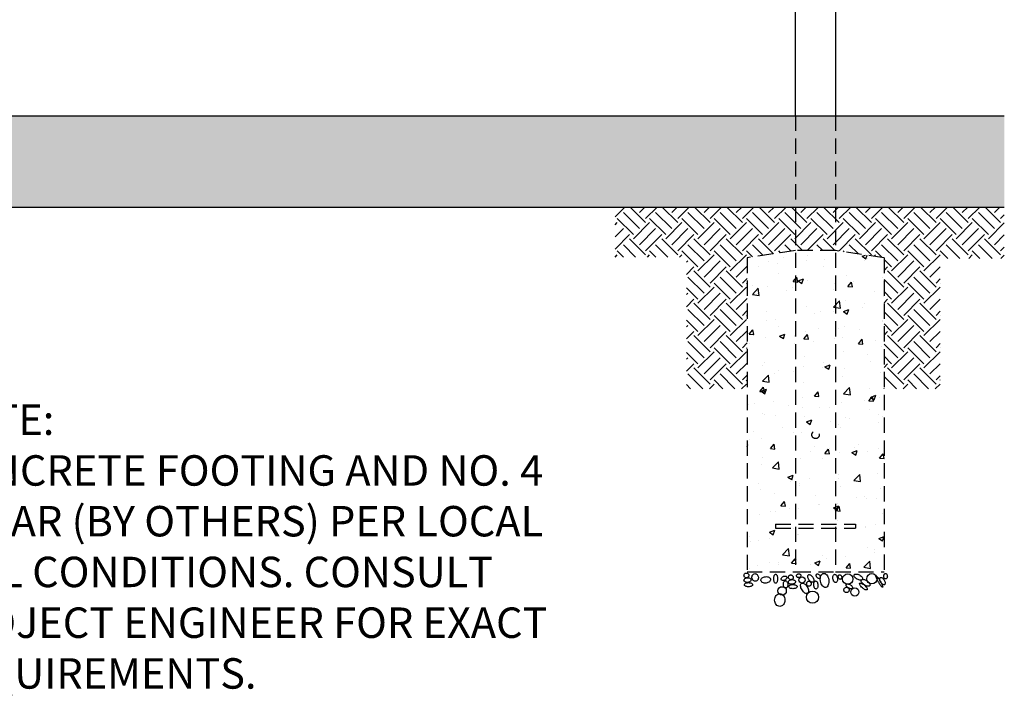
# Model space of a CAD drawing. Extents: x -19 to 547, y -19 to 427.
# Drawn here: x 164 to 293, y 96 to 184 of the extents above; entities that cross this region are included whole.
import ezdxf

# ---------------------------------------------------------------- set-up
doc = ezdxf.new("R2010")
doc.units = 0
doc.header["$LTSCALE"] = 16
doc.header["$MEASUREMENT"] = 0
doc.linetypes.add('HIDDEN2', pattern=[0.1875, 0.125, -0.0625])
doc.layers.get('0').update_dxf_attribs({"color": 2, "linetype": 'CONTINUOUS'})
for name, color, linetype in [('HATCH', 9, 'CONTINUOUS'), ('HIDDEN', 3, 'HIDDEN2'), ('NOTES', 7, 'CONTINUOUS')]:
    doc.layers.add(name, color=color, linetype=linetype)
doc.styles.add('ROMAND', font='romand.shx', dxfattribs={"height": 4})

# ---------------------------------------------------------------- blocks, each defined once
blk = doc.blocks.new('CONC-NOTE')
at = {"layer": 'NOTES', "style": 'ROMAND'}
for s, p in [('%%UNOTE:', (0, 0)), ('CONCRETE FOOTING AND NO. 4', (0, -0.15625)), ('REBAR (BY OTHERS) PER LOCAL', (0, -0.3125)), ('SOIL CONDITIONS. CONSULT', (0, -0.46875)), ('PROJECT ENGINEER FOR EXACT', (0, -0.625)), ('REQUIREMENTS.', (0, -0.78125))]:
    blk.add_text(s, height=0.09375, dxfattribs=at).set_placement(p)

msp = doc.modelspace()

# ---------------------------------------------------------------- hatches: boundary and pattern name
at = {"layer": 'HATCH'}
h = msp.add_hatch(dxfattribs=at)
h.set_pattern_fill('AR-SAND', color=256)
h.set_pattern_definition([(37.5, (67.7841, -2.9002), (-0.062993, 1.926824), [0, -1.52, 0, -1.7, 0, -1.625]), (7.5, (67.7841, -2.9002), (1.769777, 2.822146), [0, -0.82, 0, -1.37, 0, -0.525]), (327.5, (66.5541, -2.9002), (3.114142, 0.005659), [0, -0.5, 0, -1.8, 0, -2.35]), (317.5, (66.5541, -2.9002), (3.006127, 0.877676), [0, -0.25, 0, -1.18, 0, -1.35])])
h.paths.add_polyline_path([(111.49878, 171.83313), (293.13967, 171.83313), (293.13967, 159.83313), (111.49878, 159.83313)])
h = msp.add_hatch(dxfattribs=at)
h.set_pattern_fill('EARTH', color=256, scale=12, angle=45, style=0)
h.set_pattern_definition([(45, (67.784, -2.9002), (4e-16, 4.24264), [3, -3]), (45, (66.9887, -2.1047), (4e-16, 4.24264), [3, -3]), (45, (66.1932, -1.3092), (4e-16, 4.24264), [3, -3]), (135, (66.1932, -0.779), (-4.24264, 9e-16), [3, -3]), (135, (66.9887, 0.0166), (-4.24264, 9e-16), [3, -3]), (135, (67.784, 0.812), (-4.24264, 9e-16), [3, -3])])
h.paths.add_polyline_path([(293.13967, 159.83313), (293.13967, 153.07631), (284.70627, 153.07631), (284.70627, 135.95697), (277.32767, 135.95697), (277.32767, 153.15969), (270.95246, 154.12014), (265.70267, 154.11795), (259.32767, 153.15868), (259.32767, 135.95697), (251.36419, 135.95697), (251.36419, 153.26039), (241.96947, 153.26039), (241.96947, 159.83313)])
h = msp.add_hatch(dxfattribs=at)
h.set_pattern_fill('AR-CONC', color=256)
h.set_pattern_definition([(50, (67.784, -2.9), (7.1726, -0.62752), [0.75, -8.25]), (355, (67.784, -2.9), (-1.38751, 7.52192), [0.6, -6.6]), (100.4514, (68.382, -2.9525), (5.78509, 6.8944), [0.6374, -7.01142]), (46.1842, (67.784, -0.9), (10.6724, -1.6552), [1.125, -12.375]), (96.6356, (68.674, -1.038), (9.3466, 9.7412), [0.9561, -10.51714]), (351.184, (67.784, -0.9), (9.3466, 9.7412), [0.9, -9.9]), (21, (68.784, -1.4), (5.96907, -4.02619), [0.75, -8.25]), (326, (68.784, -1.4), (2.43315, 7.2515), [0.6, -6.6]), (71.4514, (69.2816, -1.736), (8.40222, 3.22531), [0.6374, -7.01142]), (37.5, (67.7841, -2.9002), (0.121599, 3.328939), [0, -6.52, 0, -6.7, 0, -6.625]), (7.5, (67.784, -2.9), (2.630695, 3.944117), [0, -3.82, 0, -6.37, 0, -2.525]), (327.5, (65.5541, -2.9002), (5.338224, -0.22555), [0, -2.5, 0, -7.8, 0, -10.35]), (317.5, (64.554, -2.9), (5.83186, 1.00105), [0, -3.25, 0, -5.18, 0, -7.35])])
h.paths.add_polyline_path([(270.95267, 154.12011), (277.32767, 153.15969), (277.32767, 111.9032), (270.95267, 111.9032), (270.95267, 117.6532), (273.57767, 117.6532), (273.57767, 118.1532), (270.95267, 118.1532)])
h.paths.add_polyline_path([(265.70267, 154.11795), (270.95246, 154.12014), (270.95267, 154.12011), (270.95267, 118.1532), (265.70267, 118.1532)])
h.paths.add_polyline_path([(267.82963, 129.9032, 1), (268.82571, 129.9032, 1)], flags=16)
h.paths.add_polyline_path([(259.32767, 153.15868), (265.70267, 154.11795), (265.70267, 118.1532), (263.07767, 118.1532), (263.07767, 117.6532), (265.70267, 117.6532), (265.70267, 111.9032), (259.32767, 111.9032)])
h.paths.add_polyline_path([(265.70267, 117.6532), (270.95267, 117.6532), (270.95267, 111.9032), (265.70267, 111.9032)])

# ---------------------------------------------------------------- linework, layer by layer
for p, q in [((265.70267, 171.83313), (265.70267, 270.33313, 16)), ((270.95267, 270.33313, 16), (270.95267, 171.83313)), ((111.49878, 171.83313), (293.13967, 171.83313)), ((111.49878, 159.83313), (293.13967, 159.83313))]:
    msp.add_line(p, q)
at = {"layer": 'HATCH', "elevation": -16}
for points in [[(259.55235, 111.41135, -0.098491403), (259.5202, 111.29212, -0.098491403), (259.44487, 111.19428, -0.098491403), (259.33783, 111.1327, -0.098491403), (259.21537, 111.11678, -0.098491403), (259.09614, 111.14893, -0.098491403), (258.9983, 111.22426, -0.098491403), (258.93672, 111.3313, -0.098491403), (258.9208, 111.45376, -0.098491403), (258.95295, 111.57299, -0.098491403), (259.02828, 111.67084, -0.098491403), (259.13532, 111.73241, -0.098491403), (259.25778, 111.74833, -0.098491403), (259.37701, 111.71618, -0.098491403), (259.47486, 111.64085, -0.098491403), (259.53643, 111.53381, -0.098491403)], [(260.81187, 111.20326, -0.083468754), (260.79866, 111.00347, -0.090949294), (260.72465, 110.83501, -0.104009327), (260.59551, 110.71024, -0.115597732), (260.4423, 110.65764, -0.115597732), (260.28168, 110.67857, -0.104009327), (260.13021, 110.77504, -0.090949294), (260.02404, 110.92531, -0.083468754), (259.9712, 111.11844, -0.083468754), (259.9844, 111.31823, -0.090949294), (260.05841, 111.48669, -0.104009327), (260.18756, 111.61146, -0.115597732), (260.34076, 111.66406, -0.115597732), (260.50139, 111.64312, -0.104009327), (260.65285, 111.54666, -0.090949294), (260.75902, 111.39638, -0.083468754)], [(263.33807, 110.99121, -0.043739155), (263.31691, 110.74977, -0.057129151), (263.26396, 110.57166, -0.099541989), (263.16769, 110.43141, -0.195126885), (263.08503, 110.39788, -0.195126885), (263.00237, 110.43141, -0.099541989), (262.90611, 110.57166, -0.057129151), (262.85315, 110.74977, -0.043739155), (262.83199, 110.99121, -0.043739155), (262.85315, 111.23266, -0.057129151), (262.90611, 111.41077, -0.099541989), (263.00237, 111.55102, -0.195126885), (263.08503, 111.58455, -0.195126885), (263.16769, 111.55102, -0.099541989), (263.26396, 111.41077, -0.057129151), (263.31691, 111.23266, -0.043739155)], [(264.30422, 110.82461, -0.068133103), (264.15714, 110.76804, -0.080348912), (264.02361, 110.75858, -0.107078018), (263.90218, 110.79654, -0.138702212), (263.83265, 110.86698, -0.138702212), (263.81032, 110.9634, -0.107078018), (263.84321, 111.0863, -0.080348912), (263.92262, 111.19406, -0.068133103), (264.04909, 111.28807, -0.068133103), (264.19616, 111.34464, -0.080348912), (264.32969, 111.3541, -0.107078018), (264.45112, 111.31615, -0.138702212), (264.52065, 111.24571, -0.138702212), (264.54298, 111.14929, -0.107078018), (264.51009, 111.02638, -0.080348912), (264.43068, 110.91862, -0.068133103)], [(265.39583, 111.16085, -0.098491403), (265.36368, 111.04162, -0.098491403), (265.28835, 110.94377, -0.098491403), (265.18131, 110.8822, -0.098491403), (265.05886, 110.86628, -0.098491403), (264.93963, 110.89843, -0.098491403), (264.84178, 110.97376, -0.098491403), (264.78021, 111.0808, -0.098491403), (264.76428, 111.20326, -0.098491403), (264.79644, 111.32248, -0.098491403), (264.87177, 111.42033, -0.098491403), (264.97881, 111.48191, -0.098491403), (265.10126, 111.49783, -0.098491403), (265.22049, 111.46568, -0.098491403), (265.31834, 111.39035, -0.098491403), (265.37991, 111.2833, -0.098491403)], [(266.40799, 111.41227, -0.112808592), (266.39312, 111.31577, -0.103314485), (266.3345, 111.22697, -0.092221045), (266.24471, 111.16586, -0.085663854), (266.13134, 111.13779, -0.085663854), (266.01512, 111.14935, -0.092221045), (265.9175, 111.19698, -0.103314485), (265.84679, 111.27648, -0.112808592), (265.81826, 111.36986, -0.112808592), (265.83313, 111.46636, -0.103314485), (265.89175, 111.55516, -0.092221045), (265.98154, 111.61627, -0.085663854), (266.09491, 111.64434, -0.085663854), (266.21113, 111.63278, -0.092221045), (266.30875, 111.58515, -0.103314485), (266.37946, 111.50565, -0.112808592)], [(267.96386, 111.20326, -0.054270671), (268.07043, 110.99755, -0.06810473), (268.11323, 110.81765, -0.105467425), (268.09393, 110.64701, -0.166927972), (268.02687, 110.55944, -0.166927972), (267.92016, 110.53156, -0.105467425), (267.75538, 110.57989, -0.06810473), (267.60612, 110.68906, -0.054270671), (267.45778, 110.86702, -0.054270671), (267.35121, 111.07272, -0.06810473), (267.30841, 111.25263, -0.105467425), (267.32771, 111.42326, -0.166927972), (267.39477, 111.51083, -0.166927972), (267.50148, 111.53872, -0.105467425), (267.66626, 111.49038, -0.06810473), (267.81552, 111.38121, -0.054270671)], [(268.84636, 111.45468, -0.063070984), (268.91342, 111.33548, -0.076173051), (268.93978, 111.22513, -0.107118904), (268.92581, 111.11916, -0.148040793), (268.87925, 111.0564, -0.148040793), (268.8057, 111.03001, -0.107118904), (268.70023, 111.04735, -0.076173051), (268.60224, 111.10454, -0.063070984), (268.50758, 111.20326, -0.063070984), (268.44051, 111.32246, -0.076173051), (268.41416, 111.43281, -0.107118904), (268.42812, 111.53878, -0.148040793), (268.47469, 111.60153, -0.148040793), (268.54824, 111.62792, -0.107118904), (268.65371, 111.61059, -0.076173051), (268.75169, 111.5534, -0.063070984)], [(270.06345, 110.86702, -0.060496097), (270.07593, 110.49247, -0.073918373), (270.00436, 110.19366, -0.106885589), (269.84266, 109.95507, -0.153192906), (269.66016, 109.86507, -0.153192906), (269.45895, 109.89545, -0.106885589), (269.23247, 110.07371, -0.073918373), (269.0736, 110.33671, -0.060496097), (268.97183, 110.69738, -0.060496097), (268.95935, 111.07193, -0.073918373), (269.03092, 111.37074, -0.106885589), (269.19262, 111.60933, -0.153192906), (269.37512, 111.69934, -0.153192906), (269.57633, 111.66896, -0.106885589), (269.80281, 111.49069, -0.073918373), (269.96168, 111.22769, -0.060496097)], [(271.20108, 111.07603, -0.055479116), (271.20818, 110.85427, -0.069273126), (271.16982, 110.68044, -0.105846928), (271.08095, 110.54069, -0.164109781), (270.98415, 110.49174, -0.164109781), (270.87747, 110.51143, -0.105846928), (270.75282, 110.62047, -0.069273126), (270.66704, 110.77644, -0.055479116), (270.61135, 110.99121, -0.055479116), (270.60425, 111.21298, -0.069273126), (270.64261, 111.3868, -0.105846928), (270.73147, 111.52655, -0.164109781), (270.82828, 111.5755, -0.164109781), (270.93496, 111.55582, -0.105846928), (271.05961, 111.44678, -0.069273126), (271.14539, 111.29081, -0.055479116)], [(271.74898, 111.28807, -0.071051068), (271.76781, 111.16406, -0.082601766), (271.75101, 111.05729, -0.106794985), (271.69849, 110.96839, -0.133749912), (271.62813, 110.92443, -0.133749912), (271.54519, 110.92222, -0.106794985), (271.45231, 110.96733, -0.082601766), (271.37934, 111.04706, -0.071051068), (271.32655, 111.16085, -0.071051068), (271.30772, 111.28486, -0.082601766), (271.32452, 111.39163, -0.106794985), (271.37704, 111.48053, -0.133749912), (271.4474, 111.52449, -0.133749912), (271.53034, 111.5267, -0.106794985), (271.62322, 111.4816, -0.082601766), (271.69619, 111.40186, -0.071051068)], [(274.10348, 111.49462, -0.053066906), (274.31063, 111.35279, -0.066921914), (274.44371, 111.20429, -0.105034617), (274.51361, 111.03318, -0.169813337), (274.49531, 110.91829, -0.169813337), (274.4094, 110.83984, -0.105034617), (274.22805, 110.80415, -0.066921914), (274.03084, 110.83368, -0.053066906), (273.79848, 110.92873, -0.053066906), (273.59133, 111.07057, -0.066921914), (273.45824, 111.21906, -0.105034617), (273.38834, 111.39017, -0.169813337), (273.40664, 111.50506, -0.169813337), (273.49255, 111.58351, -0.105034617), (273.67391, 111.6192, -0.066921914), (273.87111, 111.58967, -0.053066906)], [(276.82389, 110.69799, -0.016309214), (276.99265, 110.38419, -0.022800488), (277.09548, 110.15093, -0.051889407), (277.15749, 109.92326, -0.31125679), (277.13912, 109.88435, -0.31125679), (277.09621, 109.88768, -0.051889407), (276.92924, 110.05441, -0.022800488), (276.77764, 110.25936, -0.016309214), (276.58879, 110.56149, -0.016309214), (276.42003, 110.87529, -0.022800488), (276.3172, 111.10855, -0.051889407), (276.25518, 111.33622, -0.31125679), (276.27356, 111.37513, -0.31125679), (276.31646, 111.3718, -0.051889407), (276.48344, 111.20507, -0.022800488), (276.63504, 111.00012, -0.016309214)], [(277.76334, 111.32745, -0.065760401), (277.74451, 111.18491, -0.078433973), (277.69536, 111.07459, -0.107173734), (277.61421, 110.99408, -0.142955357), (277.53122, 110.96985, -0.142955357), (277.44822, 110.99408, -0.107173734), (277.36708, 111.07459, -0.078433973), (277.31792, 111.18491, -0.065760401), (277.29909, 111.32745, -0.065760401), (277.31792, 111.47, -0.078433973), (277.36708, 111.58031, -0.107173734), (277.44822, 111.66083, -0.142955357), (277.53122, 111.68505, -0.142955357), (277.61421, 111.66083, -0.107173734), (277.69536, 111.58031, -0.078433973), (277.74451, 111.47, -0.065760401)], [(259.84512, 110.86307, -0.140970546), (259.82332, 110.7508, -0.107145552), (259.72885, 110.63528, -0.079325087), (259.59179, 110.55796, -0.066853043), (259.40997, 110.51697, -0.066853043), (259.22377, 110.5254, -0.079325087), (259.07526, 110.57744, -0.107145552), (258.96198, 110.67459, -0.140970546), (258.9208, 110.78128, -0.140970546), (258.94261, 110.89355, -0.107145552), (259.03707, 111.00908, -0.079325087), (259.17413, 111.08639, -0.066853043), (259.35596, 111.12739, -0.066853043), (259.54215, 111.11896, -0.079325087), (259.69066, 111.06691, -0.107145552), (259.80394, 110.96976, -0.140970546)], [(259.51053, 109.93917, -0.050858537), (259.28889, 109.96178, -0.064703154), (259.1231, 110.01902, -0.104090146), (258.996, 110.11954, -0.175318412), (258.96263, 110.2118, -0.175318412), (258.996, 110.30405, -0.104090146), (259.1231, 110.40457, -0.064703154), (259.28889, 110.46182, -0.050858537), (259.51053, 110.48442, -0.050858537), (259.73216, 110.46182, -0.064703154), (259.89795, 110.40457, -0.104090146), (260.02505, 110.30405, -0.175318412), (260.05843, 110.2118, -0.175318412), (260.02505, 110.11954, -0.104090146), (259.89795, 110.01902, -0.064703154), (259.73216, 109.96178, -0.050858537)], [(262.40956, 110.90943, -0.138988017), (262.3818, 110.75286, -0.107088634), (262.25543, 110.59171, -0.08021961), (262.06971, 110.48233, -0.06796993), (261.82285, 110.42285, -0.06796993), (261.56908, 110.43174, -0.08021961), (261.36524, 110.50175, -0.107088634), (261.20917, 110.63435, -0.138988017), (261.15065, 110.7822, -0.138988017), (261.17841, 110.93877, -0.107088634), (261.30479, 111.09992, -0.08021961), (261.4905, 111.2093, -0.06796993), (261.73736, 111.26878, -0.06796993), (261.99113, 111.25989, -0.08021961), (262.19498, 111.18988, -0.107088634), (262.35104, 111.05728, -0.138988017)], [(264.68064, 110.27633, -0.062577896), (264.67053, 110.08463, -0.0757481), (264.61921, 109.93427, -0.107088518), (264.52361, 109.81926, -0.149005314), (264.42226, 109.78017, -0.149005314), (264.31634, 109.80424, -0.107088518), (264.20517, 109.90428, -0.0757481), (264.13272, 110.04568, -0.062577896), (264.09509, 110.23392, -0.062577896), (264.1052, 110.42562, -0.0757481), (264.15652, 110.57598, -0.107088518), (264.25212, 110.69099, -0.149005314), (264.35346, 110.73009, -0.149005314), (264.45939, 110.70601, -0.107088518), (264.57056, 110.60597, -0.0757481), (264.64301, 110.46457, -0.062577896)], [(265.68861, 110.61257, -0.140970546), (265.6668, 110.5003, -0.107145552), (265.57234, 110.38477, -0.079325087), (265.43527, 110.30746, -0.066853043), (265.25345, 110.26646, -0.066853043), (265.06726, 110.27489, -0.079325087), (264.91874, 110.32694, -0.107145552), (264.80546, 110.42409, -0.140970546), (264.76428, 110.53078, -0.140970546), (264.78609, 110.64305, -0.107145552), (264.88055, 110.75857, -0.079325087), (265.01762, 110.83589, -0.066853043), (265.19944, 110.87689, -0.066853043), (265.38564, 110.86845, -0.079325087), (265.53415, 110.81641, -0.107145552), (265.64743, 110.71926, -0.140970546)], [(265.35401, 109.68867, -0.050858537), (265.13237, 109.71127, -0.064703154), (264.96659, 109.76852, -0.104090146), (264.83948, 109.86904, -0.175318412), (264.80611, 109.9613, -0.175318412), (264.83948, 110.05355, -0.104090146), (264.96659, 110.15407, -0.064703154), (265.13237, 110.21132, -0.050858537), (265.35401, 110.23392, -0.050858537), (265.57565, 110.21132, -0.064703154), (265.74143, 110.15407, -0.104090146), (265.86854, 110.05355, -0.175318412), (265.90191, 109.9613, -0.175318412), (265.86854, 109.86904, -0.104090146), (265.74143, 109.76852, -0.064703154), (265.57565, 109.71127, -0.050858537)], [(267.22389, 109.93838, -0.052081276), (267.35789, 109.65297, -0.065939427), (267.40823, 109.40866, -0.104637792), (267.3767, 109.17995, -0.172235773), (267.28613, 109.06947, -0.172235773), (267.14618, 109.04082, -0.104637792), (266.92912, 109.1195, -0.065939427), (266.73642, 109.27788, -0.052081276), (266.54633, 109.52944, -0.052081276), (266.41233, 109.81485, -0.065939427), (266.36199, 110.05915, -0.104637792), (266.39352, 110.28786, -0.172235773), (266.48409, 110.39835, -0.172235773), (266.62404, 110.42699, -0.104637792), (266.8411, 110.34832, -0.065939427), (267.0338, 110.18993, -0.052081276)], [(267.75055, 110.31874, -0.087196804), (267.71831, 110.19046, -0.093073868), (267.64768, 110.0885, -0.102801934), (267.54541, 110.0223, -0.110925331), (267.43356, 110.00555, -0.110925331), (267.3253, 110.03824, -0.102801934), (267.23364, 110.11849, -0.093073868), (267.17843, 110.22957, -0.087196804), (267.16501, 110.36115, -0.087196804), (267.19725, 110.48942, -0.093073868), (267.26789, 110.59139, -0.102801934), (267.37015, 110.65758, -0.110925331), (267.482, 110.67433, -0.110925331), (267.59027, 110.64164, -0.102801934), (267.68193, 110.5614, -0.093073868), (267.73713, 110.45032, -0.087196804)], [(268.63723, 110.19454, -0.053054619), (268.63106, 109.97996, -0.066909743), (268.58585, 109.81557, -0.105029909), (268.49515, 109.68616, -0.169843199), (268.40409, 109.64618, -0.169843199), (268.30796, 109.67167, -0.105029909), (268.19842, 109.78558, -0.066909743), (268.12845, 109.94106, -0.053054619), (268.08933, 110.15213, -0.053054619), (268.09551, 110.36671, -0.066909743), (268.14072, 110.5311, -0.105029909), (268.23142, 110.66052, -0.169843199), (268.32248, 110.7005, -0.169843199), (268.41861, 110.67501, -0.105029909), (268.52814, 110.56109, -0.066909743), (268.59812, 110.40561, -0.053054619)], [(272.64884, 109.7871, -0.052852847), (272.49617, 109.90226, -0.066709607), (272.40007, 110.01972, -0.104951739), (272.35273, 110.15214, -0.170334794), (272.37053, 110.23851, -0.170334794), (272.43839, 110.29483, -0.104951739), (272.57752, 110.31531, -0.066709607), (272.72637, 110.28572, -0.052852847), (272.89979, 110.20513, -0.052852847), (273.05245, 110.08997, -0.066709607), (273.14855, 109.97251, -0.104951739), (273.19589, 109.84009, -0.170334794), (273.17809, 109.75372, -0.170334794), (273.11023, 109.6974, -0.104951739), (272.97111, 109.67692, -0.066709607), (272.82226, 109.70651, -0.052852847)], [(274.76645, 110.13437, -0.034523291), (274.95203, 109.94606, -0.046423141), (275.06579, 109.78546, -0.08949464), (275.1263, 109.61707, -0.226290909), (275.106, 109.54612, -0.226290909), (275.03809, 109.51725, -0.08949464), (274.86354, 109.55657, -0.046423141), (274.69016, 109.6497, -0.034523291), (274.48043, 109.81069, -0.034523291), (274.29485, 109.999, -0.046423141), (274.1811, 110.1596, -0.08949464), (274.12059, 110.32799, -0.226290909), (274.14088, 110.39894, -0.226290909), (274.2088, 110.42781, -0.08949464), (274.38335, 110.38849, -0.046423141), (274.55673, 110.29536, -0.034523291)], [(275.09072, 110.73602, -0.050157288), (275.30268, 110.56365, -0.06398548), (275.4342, 110.39421, -0.103747431), (275.4975, 110.20662, -0.17712609), (275.47031, 110.09147, -0.17712609), (275.37523, 110.02103, -0.103747431), (275.1779, 110.00515, -0.06398548), (274.9703, 110.0591, -0.050157288), (274.72826, 110.18581, -0.050157288), (274.51629, 110.35818, -0.06398548), (274.38478, 110.52763, -0.103747431), (274.32148, 110.71521, -0.17712609), (274.34867, 110.83037, -0.17712609), (274.44374, 110.90081, -0.103747431), (274.64108, 110.91669, -0.06398548), (274.84868, 110.86273, -0.050157288)], [(277.35511, 110.82428, -0.051289986), (277.44629, 110.62201, -0.065141576), (277.4795, 110.45022, -0.104290535), (277.45581, 110.2902, -0.174220732), (277.39225, 110.2147, -0.174220732), (277.29517, 110.19693, -0.104290535), (277.14446, 110.25569, -0.065141576), (277.01173, 110.3697, -0.051289986), (276.88128, 110.54917, -0.051289986), (276.79009, 110.75143, -0.065141576), (276.75688, 110.92323, -0.104290535), (276.78057, 111.08324, -0.174220732), (276.84414, 111.15874, -0.174220732), (276.94122, 111.17651, -0.104290535), (277.09193, 111.11775, -0.065141576), (277.22466, 111.00374, -0.051289986)], [(264.30833, 108.18772, -0.082075076), (264.25462, 107.86272, -0.090110647), (264.10865, 107.6001, -0.104424411), (263.88038, 107.41714, -0.117427641), (263.62659, 107.35671, -0.117427641), (263.37279, 107.41714, -0.104424411), (263.14452, 107.6001, -0.090110647), (262.99856, 107.86272, -0.082075076), (262.94485, 108.18772, -0.082075076), (262.99856, 108.51273, -0.090110647), (263.14452, 108.77534, -0.104424411), (263.37279, 108.9583, -0.117427641), (263.62659, 109.01874, -0.117427641), (263.88038, 108.9583, -0.104424411), (264.10865, 108.77534, -0.090110647), (264.25462, 108.51273, -0.082075076)], [(272.73819, 109.45996, -0.098491403), (272.68616, 109.3347, -0.098491403), (272.59016, 109.23889, -0.098491403), (272.4648, 109.18711, -0.098491403), (272.32916, 109.18724, -0.098491403), (272.20391, 109.23927, -0.098491403), (272.1081, 109.33528, -0.098491403), (272.05632, 109.46064, -0.098491403), (272.05645, 109.59627, -0.098491403), (272.10848, 109.72153, -0.098491403), (272.20448, 109.81734, -0.098491403), (272.32984, 109.86912, -0.098491403), (272.46548, 109.86898, -0.098491403), (272.59073, 109.81695, -0.098491403), (272.68655, 109.72095, -0.098491403), (272.73833, 109.59559, -0.098491403)]]:
    msp.add_lwpolyline(points, format="xyb", close=True, dxfattribs=at)
at = {"layer": 'HATCH'}
for centre, radius in [((272.56037, 110.96092), 0.68174), ((275.72846, 110.99371), 0.68156), ((266.55344, 110.81673), 0.40988), ((263.93838, 109.40724), 0.5479), ((267.9304, 108.56787), 0.79317), ((273.49306, 109.25247), 0.54372)]:
    msp.add_circle(centre, radius, dxfattribs=at)
at = {"layer": 'HIDDEN'}
for p, q in [((265.70257, 171.83313), (265.70257, 111.90322)), ((270.95257, 171.83313), (270.95257, 111.90322)), ((259.32767, 153.15868), (259.32767, 111.9032)), ((277.32767, 153.15969), (277.32767, 111.9032)), ((263.07767, 118.1532), (263.07767, 117.6532)), ((273.57767, 118.1532), (273.57767, 117.6532))]:
    msp.add_line(p, q, dxfattribs=at)
at = {"layer": 'HIDDEN', "linetype": 'HIDDEN2'}
for p, q in [((263.07767, 118.1532), (273.57767, 118.1532)), ((263.07767, 117.6532), (273.57767, 117.6532))]:
    msp.add_line(p, q, dxfattribs=at)
at = {"layer": 'HIDDEN'}
for points in [[(277.32767, 153.15969), (270.95246, 154.12014), (265.70267, 154.11795), (259.32767, 153.15868)], [(259.32767, 111.9032), (265.70267, 111.9032), (270.95267, 111.9032), (277.32767, 111.9032)]]:
    msp.add_lwpolyline(points, dxfattribs=at)
msp.add_circle((268.32767, 129.9032), 0.49804, dxfattribs=at)

# ---------------------------------------------------------------- block references
at = {"xscale": 42.6666624, "yscale": 42.6666624, "zscale": 42.6666624}
msp.add_blockref('CONC-NOTE', (152.26843, 129.88941), dxfattribs=at)

doc.saveas('drawing.dxf')
